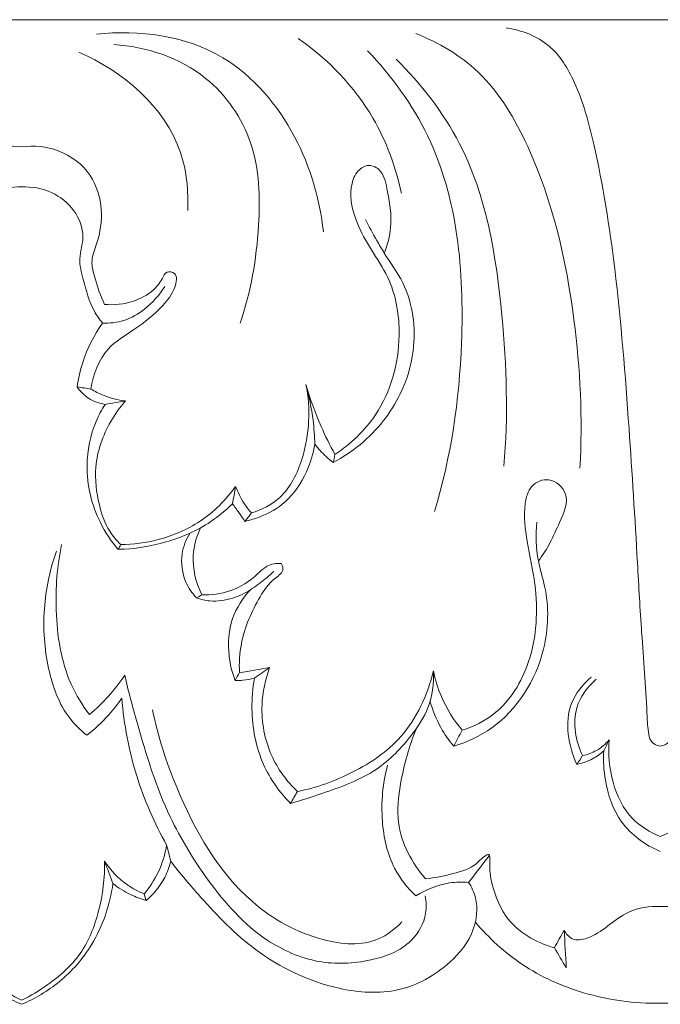
# Model space of a CAD drawing. Units: millimetres. Extents: x -2132 to 451, y -737 to 303.
# Drawn here: x -1505 to -1442, y -496 to -399 of the extents above; entities that cross this region are included whole.
import ezdxf

# ---------------------------------------------------------------- set-up
doc = ezdxf.new("R2010")
doc.units = ezdxf.units.MM
doc.header["$MEASUREMENT"] = 0
doc.layers.get('0').update_dxf_attribs({"lineweight": 5})

msp = doc.modelspace()

# ---------------------------------------------------------------- linework, layer by layer
for p in [(-1629.691, -399.215), (-1379.691, -399.215)]:
    msp.add_line(p, (-1504.691, -399.215))
for points, knots in [([(-1442.191, -470.335), (-1442.362, -470.325), (-1442.716, -470.233), (-1443.223, -469.76), (-1443.436, -468.613), (-1443.558, -465.099), (-1444.028, -459.56), (-1444.533, -450.287), (-1445.273, -438.399), (-1446.347, -424.685), (-1448.113, -413.311), (-1450.092, -405.87), (-1452.831, -401.323), (-1455.786, -400.236), (-1457.278, -400.026)], [0, 0, 0, 0, 0.267288, 0.551883, 1.011162, 1.948176, 5.886267, 9.302618, 15.90499, 23.751455, 29.951693, 33.145651, 35.339489, 37.690244, 37.690244, 37.690244, 37.690244]), ([(-1427.103, -400.026), (-1428.595, -400.236), (-1431.55, -401.323), (-1434.29, -405.87), (-1436.268, -413.311), (-1438.034, -424.685), (-1439.108, -438.399), (-1439.848, -450.287), (-1440.354, -459.56), (-1440.823, -465.099), (-1440.945, -468.613), (-1441.158, -469.76), (-1441.665, -470.233), (-1442.02, -470.325), (-1442.191, -470.335)], [-37.690244, -37.690244, -37.690244, -37.690244, -35.339489, -33.145651, -29.951693, -23.751455, -15.90499, -9.302618, -5.886267, -1.948176, -1.011162, -0.551883, -0.267288, 0, 0, 0, 0]), ([(-1475.167, -419.972), (-1475.505, -416.769), (-1477.473, -410.128), (-1484.916, -401.255), (-1493.204, -400.162), (-1497.363, -400.647)], [0, 0, 0, 0, 4.836088, 10.197122, 16.731112, 16.731112, 16.731112, 16.731112]), ([(-1450.058, -443.136), (-1449.78, -438.292), (-1450.305, -427.523), (-1453.373, -414.075), (-1459.202, -404.193), (-1463.897, -401.442), (-1466.107, -400.58)], [0, 0, 0, 0, 7.281173, 16.089871, 20.518364, 24.203506, 24.203506, 24.203506, 24.203506]), ([(-1483.32, -428.928), (-1482.255, -425.874), (-1481.25, -419.97), (-1481.494, -411.163), (-1486.661, -403.723), (-1492.507, -401.845), (-1495.681, -401.657)], [0, 0, 0, 0, 4.874637, 8.936384, 12.843834, 17.80771, 17.80771, 17.80771, 17.80771]), ([(-1467.53, -416.202), (-1468.082, -413.635), (-1470.261, -407.661), (-1474.718, -403.065), (-1477.626, -401.051)], [0, 0, 0, 0, 3.946447, 9.400617, 9.400617, 9.400617, 9.400617]), ([(-1488.433, -417.885), (-1488.365, -415.985), (-1488.978, -409.127), (-1494.874, -404.201), (-1499.11, -402.398)], [0, 0, 0, 0, 2.853267, 10.000395, 10.000395, 10.000395, 10.000395]), ([(-1464.295, -447.378), (-1462.664, -442.044), (-1460.87, -429.742), (-1462.319, -413.088), (-1468.504, -404.724), (-1470.831, -402.263)], [0, 0, 0, 0, 8.399543, 18.64848, 23.828731, 23.828731, 23.828731, 23.828731]), ([(-1457.5, -442.934), (-1457.065, -438.039), (-1457.421, -427.365), (-1459.796, -412.876), (-1465.615, -405.491), (-1468.048, -403.071)], [0, 0, 0, 0, 7.376593, 16.068099, 21.323137, 21.323137, 21.323137, 21.323137]), ([(-1504.691, -411.663), (-1505.882, -411.509), (-1508.47, -411.737), (-1511.624, -414.095), (-1512.74, -417.77), (-1512.304, -420.646), (-1511.375, -422.806), (-1511.953, -424.88), (-1512.399, -426.286), (-1512.8, -427.094)], [0, 0, 0, 0, 1.874792, 3.901086, 5.662124, 7.355316, 8.206154, 9.092367, 10.456371, 10.456371, 10.456371, 10.456371]), ([(-1504.691, -411.663), (-1503.499, -411.509), (-1500.912, -411.737), (-1497.757, -414.095), (-1496.641, -417.77), (-1497.077, -420.646), (-1498.006, -422.806), (-1497.428, -424.88), (-1496.982, -426.286), (-1496.581, -427.094)], [0, 0, 0, 0, 1.874792, 3.901086, 5.662124, 7.355316, 8.206154, 9.092367, 10.456371, 10.456371, 10.456371, 10.456371]), ([(-1474.03, -441.777), (-1472.496, -440.768), (-1469.108, -437.583), (-1467.233, -430.92), (-1468.242, -425.085), (-1470.489, -421.782), (-1472.05, -419.034), (-1472.711, -416.261), (-1472.072, -414.186), (-1470.891, -413.278), (-1469.329, -413.902), (-1468.784, -416.397), (-1468.325, -419.139), (-1468.891, -421.265), (-1469.202, -422.063)], [0, 0, 0, 0, 2.83315, 6.896154, 9.825835, 11.387281, 12.91899, 14.634434, 15.459953, 16.065695, 16.688182, 17.700244, 19.618006, 20.911425, 20.911425, 20.911425, 20.911425]), ([(-1512.604, -428.912), (-1512.311, -428.553), (-1511.398, -427.274), (-1510.834, -425.057), (-1510.164, -422.583), (-1510.986, -420.298), (-1509.946, -417.703), (-1507.652, -415.893), (-1505.683, -415.543), (-1504.691, -415.588)], [0, 0, 0, 0, 0.707126, 2.361227, 3.414527, 4.464346, 5.840997, 7.272951, 8.82457, 8.82457, 8.82457, 8.82457]), ([(-1496.777, -428.912), (-1497.07, -428.553), (-1497.983, -427.274), (-1498.547, -425.057), (-1499.217, -422.583), (-1498.395, -420.298), (-1499.435, -417.703), (-1501.729, -415.893), (-1503.698, -415.543), (-1504.691, -415.588)], [0, 0, 0, 0, 0.707126, 2.361227, 3.414527, 4.464346, 5.840997, 7.272951, 8.82457, 8.82457, 8.82457, 8.82457]), ([(-1471.042, -418.772), (-1470.687, -419.474), (-1470.087, -420.581), (-1468.876, -422.653), (-1466.559, -425.742), (-1465.898, -430.948), (-1467.001, -434.534), (-1467.633, -435.838)], [0, 0, 0, 0, 1.191157, 1.90489, 3.639952, 7.020802, 9.21226, 9.21226, 9.21226, 9.21226]), ([(-1496.581, -427.094), (-1495.638, -427.177), (-1493.927, -426.984), (-1491.941, -425.942), (-1491.007, -424.824), (-1490.581, -423.768), (-1489.357, -424.033), (-1489.734, -425.861), (-1491.139, -427.612), (-1493.516, -429.55), (-1496.759, -431.383), (-1497.691, -433.97), (-1497.913, -435.378)], [10.456371, 10.456371, 10.456371, 10.456371, 11.93462, 13.081509, 13.800083, 14.2048, 14.585306, 15.250597, 16.338279, 18.221078, 19.848107, 21.98814, 21.98814, 21.98814, 21.98814]), ([(-1496.777, -428.912), (-1496.076, -428.952), (-1494.568, -428.796), (-1492.418, -427.516), (-1491.215, -426.181), (-1490.693, -425.349)], [3.411567, 3.411567, 3.411567, 3.411567, 4.50865, 5.711197, 7.201408, 7.201408, 7.201408, 7.201408]), ([(-1499.268, -435.17), (-1499.152, -434.356), (-1498.647, -432.133), (-1497.603, -430.082), (-1496.777, -428.912)], [0, 0, 0, 0, 1.234262, 3.411567, 3.411567, 3.411567, 3.411567]), ([(-1499.268, -435.17), (-1498.96, -435.602), (-1498.155, -436.412), (-1497.088, -436.79), (-1496.523, -436.878)], [22.701079, 22.701079, 22.701079, 22.701079, 23.508638, 24.400812, 24.400812, 24.400812, 24.400812]), ([(-1494.531, -436.541), (-1495.276, -436.458), (-1496.454, -436.163), (-1497.53, -435.613), (-1497.913, -435.378)], [8.674815, 8.674815, 8.674815, 8.674815, 9.844418, 10.538525, 10.538525, 10.538525, 10.538525]), ([(-1482.204, -447.512), (-1481.201, -447.21), (-1478.875, -446.028), (-1476.587, -441.362), (-1476.389, -437.297), (-1476.879, -434.924)], [1.537484, 1.537484, 1.537484, 1.537484, 3.167755, 5.380273, 9.021039, 9.021039, 9.021039, 9.021039]), ([(-1476.879, -434.924), (-1476.557, -436.073), (-1476.167, -438.015), (-1476.024, -439.987), (-1476.005, -440.765)], [9.021039, 9.021039, 9.021039, 9.021039, 10.816278, 11.983188, 11.983188, 11.983188, 11.983188]), ([(-1474.03, -441.777), (-1474.523, -440.886), (-1475.623, -438.667), (-1476.471, -436.326), (-1476.879, -434.924)], [14.460351, 14.460351, 14.460351, 14.460351, 16.003551, 18.201001, 18.201001, 18.201001, 18.201001]), ([(-1494.984, -450.615), (-1495.395, -450.22), (-1496.369, -449.066), (-1497.268, -446.436), (-1497.734, -442.666), (-1496.452, -439.106), (-1495.075, -437.16), (-1494.531, -436.541)], [6.640913, 6.640913, 6.640913, 6.640913, 7.515676, 8.907827, 10.759621, 13.117224, 14.375487, 14.375487, 14.375487, 14.375487]), ([(-1467.633, -435.838), (-1468.1, -436.778), (-1469.79, -439.513), (-1472.334, -441.574), (-1474.194, -442.561)], [9.21226, 9.21226, 9.21226, 9.21226, 10.799876, 14.059291, 14.059291, 14.059291, 14.059291]), ([(-1495.263, -451.071), (-1495.937, -450.277), (-1497.576, -447.809), (-1498.673, -443.308), (-1497.843, -439.259), (-1496.859, -437.404), (-1496.523, -436.878)], [0, 0, 0, 0, 1.589187, 4.461311, 6.675565, 7.62476, 7.62476, 7.62476, 7.62476]), ([(-1476.005, -440.765), (-1476.158, -441.698), (-1476.794, -443.779), (-1478.566, -446.463), (-1480.937, -447.787), (-1482.334, -448.222), (-1482.84, -448.332)], [0, 0, 0, 0, 1.420756, 3.24866, 4.71654, 5.522788, 5.522788, 5.522788, 5.522788]), ([(-1476.005, -440.765), (-1475.677, -441.207), (-1475.101, -441.847), (-1474.44, -442.383), (-1474.194, -442.561)], [11.983188, 11.983188, 11.983188, 11.983188, 12.821975, 13.288955, 13.288955, 13.288955, 13.288955]), ([(-1461.589, -468.774), (-1460.466, -468.431), (-1457.523, -467.004), (-1454.374, -461.755), (-1454.077, -455.547), (-1455.259, -450.503), (-1455.646, -447.264), (-1454.999, -444.718), (-1452.954, -443.874), (-1450.835, -445.738), (-1452.317, -449.012), (-1453.228, -451.091), (-1454.126, -452.198)], [0, 0, 0, 0, 1.828062, 4.918317, 8.714741, 10.842852, 12.702252, 13.610614, 14.539979, 15.604733, 17.047815, 19.220352, 19.220352, 19.220352, 19.220352]), ([(-1483.748, -444.908), (-1484.706, -446.235), (-1486.986, -448.519), (-1491.048, -450.224), (-1493.758, -450.599), (-1494.984, -450.615)], [1.935528, 1.935528, 1.935528, 1.935528, 4.42559, 6.741904, 8.656659, 8.656659, 8.656659, 8.656659]), ([(-1483.748, -444.908), (-1483.536, -445.491), (-1483.081, -446.414), (-1482.465, -447.218), (-1482.204, -447.512)], [0, 0, 0, 0, 0.93585, 1.537484, 1.537484, 1.537484, 1.537484]), ([(-1484.057, -446.61), (-1484.715, -447.258), (-1486.682, -448.89), (-1490.51, -450.545), (-1493.681, -451.04), (-1495.263, -451.071)], [0, 0, 0, 0, 1.415823, 3.899088, 6.370521, 6.370521, 6.370521, 6.370521]), ([(-1482.84, -448.332), (-1483.036, -448.046), (-1483.438, -447.469), (-1483.847, -446.898), (-1484.057, -446.61)], [0, 0, 0, 0, 0.527358, 1.069372, 1.069372, 1.069372, 1.069372]), ([(-1487.052, -455.529), (-1487.64, -454.352), (-1488.226, -452.027), (-1487.582, -449.803), (-1487.192, -448.97)], [3.191631, 3.191631, 3.191631, 3.191631, 5.181675, 6.572651, 6.572651, 6.572651, 6.572651]), ([(-1462.403, -470.337), (-1461.089, -469.943), (-1457.03, -468.074), (-1453.182, -462.034), (-1453.058, -455.804), (-1454.357, -451.833), (-1454.378, -449.665), (-1454.285, -448.402)], [0, 0, 0, 0, 2.135876, 6.801956, 9.878759, 11.16599, 13.06625, 13.06625, 13.06625, 13.06625]), ([(-1487.574, -455.826), (-1488.003, -455.38), (-1488.899, -454.084), (-1489.225, -451.688), (-1488.612, -450.116), (-1488.246, -449.514)], [0, 0, 0, 0, 0.94657, 2.343571, 3.412959, 3.412959, 3.412959, 3.412959]), ([(-1500.779, -450.604), (-1501.225, -452.703), (-1501.564, -457.329), (-1500.661, -463.223), (-1498.757, -466.329), (-1498.063, -467.254)], [0, 0, 0, 0, 3.2268, 6.922967, 8.684143, 8.684143, 8.684143, 8.684143]), ([(-1498.302, -469.276), (-1498.908, -468.8), (-1500.757, -467.019), (-1503.029, -460.805), (-1502.58, -454.838), (-1501.285, -451.241)], [32.087845, 32.087845, 32.087845, 32.087845, 33.273833, 35.959776, 41.724549, 41.724549, 41.724549, 41.724549]), ([(-1487.052, -455.529), (-1486.13, -455.565), (-1484.101, -455.308), (-1482.05, -453.985), (-1480.676, -452.56), (-1479.773, -452.431), (-1479.304, -452.454)], [0, 0, 0, 0, 1.440418, 3.099239, 3.681407, 4.415186, 4.415186, 4.415186, 4.415186]), ([(-1479.304, -452.454), (-1479.204, -452.609), (-1478.93, -453.227), (-1480.332, -454.145), (-1481.83, -456.331), (-1483.282, -459.584), (-1483.418, -462.204), (-1483.377, -463.147)], [4.415186, 4.415186, 4.415186, 4.415186, 4.695774, 5.295489, 6.49492, 8.986023, 10.402785, 10.402785, 10.402785, 10.402785]), ([(-1482.259, -455.002), (-1481.79, -454.695), (-1481.022, -454.131), (-1480.306, -453.499), (-1480.023, -453.229)], [4.78387, 4.78387, 4.78387, 4.78387, 5.648921, 6.248636, 6.248636, 6.248636, 6.248636]), ([(-1482.259, -455.002), (-1482.809, -455.361), (-1484.098, -455.962), (-1485.971, -456.263), (-1487.154, -455.979), (-1487.574, -455.826)], [0, 0, 0, 0, 1.013393, 2.185361, 2.88154, 2.88154, 2.88154, 2.88154]), ([(-1483.803, -463.923), (-1484.101, -463.145), (-1484.581, -461.135), (-1484.362, -457.829), (-1483.029, -455.806), (-1482.259, -455.002)], [0, 0, 0, 0, 1.256966, 3.081179, 4.78387, 4.78387, 4.78387, 4.78387]), ([(-1480.422, -462.649), (-1480.854, -463.811), (-1481.47, -466.718), (-1480.642, -471.211), (-1478.749, -473.788), (-1477.706, -474.783)], [0, 0, 0, 0, 1.869853, 4.38367, 6.592539, 6.592539, 6.592539, 6.592539]), ([(-1498.063, -467.254), (-1497.403, -466.7), (-1496.156, -465.498), (-1495.087, -464.123), (-1494.602, -463.403)], [8.684143, 8.684143, 8.684143, 8.684143, 10.007853, 11.328003, 11.328003, 11.328003, 11.328003]), ([(-1494.602, -463.403), (-1494.245, -464.957), (-1492.994, -469.645), (-1490.819, -476.667), (-1486.403, -483.873), (-1481.695, -489.228), (-1475.787, -491.796), (-1470.762, -491.581), (-1466.665, -490.068), (-1465.01, -487.182), (-1465.097, -485.564), (-1465.207, -485.012)], [11.328003, 11.328003, 11.328003, 11.328003, 13.724703, 18.639097, 22.299503, 26.503362, 29.308175, 31.969664, 34.245036, 35.764599, 36.610344, 36.610344, 36.610344, 36.610344]), ([(-1464.393, -462.981), (-1464.342, -464.194), (-1464.632, -466.507), (-1466.786, -469.77), (-1470.048, -473.158), (-1474.508, -474.718), (-1477.34, -475.666), (-1478.372, -475.947)], [16.187602, 16.187602, 16.187602, 16.187602, 18.009707, 19.531037, 22.057952, 25.056561, 26.721818, 26.721818, 26.721818, 26.721818]), ([(-1477.706, -474.783), (-1475.828, -474.414), (-1472.183, -473.093), (-1466.892, -469.538), (-1464.956, -465.321), (-1464.393, -462.981)], [6.592539, 6.592539, 6.592539, 6.592539, 9.576737, 12.568133, 16.187602, 16.187602, 16.187602, 16.187602]), ([(-1464.393, -462.981), (-1464.213, -463.842), (-1463.567, -465.931), (-1462.407, -467.795), (-1461.589, -468.774)], [0, 0, 0, 0, 1.322291, 3.269879, 3.269879, 3.269879, 3.269879]), ([(-1448.945, -463.576), (-1449.756, -464.277), (-1451.824, -466.755), (-1451.192, -470.334), (-1450.359, -472.127)], [0, 0, 0, 0, 1.645987, 4.635283, 4.635283, 4.635283, 4.635283]), ([(-1483.803, -463.923), (-1483.546, -463.928), (-1482.91, -463.906), (-1482.28, -463.796), (-1481.913, -463.702)], [10.8496671, 10.8496671, 10.8496671, 10.8496671, 11.2517654, 11.8417969, 11.8417969, 11.8417969, 11.8417969]), ([(-1478.372, -475.947), (-1479.447, -474.859), (-1481.476, -472.032), (-1482.315, -467.541), (-1482.087, -464.677), (-1481.913, -463.702)], [0.677305, 0.677305, 0.677305, 0.677305, 3.019545, 5.827232, 7.315191, 7.315191, 7.315191, 7.315191]), ([(-1449.8, -471.272), (-1450.458, -469.855), (-1451.057, -466.815), (-1449.29, -464.524), (-1448.452, -463.782)], [5.15249, 5.15249, 5.15249, 5.15249, 7.514218, 9.232497, 9.232497, 9.232497, 9.232497]), ([(-1494.894, -465.647), (-1495.286, -466.219), (-1496.317, -467.539), (-1497.538, -468.68), (-1498.302, -469.276)], [29.542437, 29.542437, 29.542437, 29.542437, 30.596406, 32.087845, 32.087845, 32.087845, 32.087845]), ([(-1490.501, -480.026), (-1491.704, -477.885), (-1493.728, -473.232), (-1494.68, -468.218), (-1494.894, -465.647)], [21.94831, 21.94831, 21.94831, 21.94831, 25.66982, 29.542437, 29.542437, 29.542437, 29.542437]), ([(-1462.403, -470.337), (-1462.877, -469.777), (-1463.822, -468.426), (-1464.456, -466.883), (-1464.707, -466.008)], [4.158696, 4.158696, 4.158696, 4.158696, 5.277908, 6.648605, 6.648605, 6.648605, 6.648605]), ([(-1467.47, -487.533), (-1468.132, -488.232), (-1470.426, -490.031), (-1476.179, -489.495), (-1484.043, -485.112), (-1489.152, -476.183), (-1491.351, -469.385), (-1491.886, -466.783)], [0, 0, 0, 0, 1.472391, 4.285545, 8.338777, 15.134471, 19.126627, 19.126627, 19.126627, 19.126627]), ([(-1466.032, -468.584), (-1466.787, -470.313), (-1467.596, -473.373), (-1468.216, -478.643), (-1466.494, -481.81), (-1465.154, -483.322)], [0, 0, 0, 0, 2.849674, 4.737514, 7.823696, 7.823696, 7.823696, 7.823696]), ([(-1447.203, -469.733), (-1447.549, -470.14), (-1448.346, -470.826), (-1449.32, -471.177), (-1449.8, -471.272)], [2.134332, 2.134332, 2.134332, 2.134332, 2.94924, 3.712212, 3.712212, 3.712212, 3.712212]), ([(-1442.191, -479.187), (-1443.18, -478.775), (-1446.476, -476.83), (-1447.393, -472.412), (-1447.203, -469.733)], [18.46523, 18.46523, 18.46523, 18.46523, 20.127454, 24.158665, 24.158665, 24.158665, 24.158665]), ([(-1437.178, -469.733), (-1436.988, -472.412), (-1437.905, -476.83), (-1441.201, -478.775), (-1442.191, -479.187)], [12.771795, 12.771795, 12.771795, 12.771795, 16.803006, 18.46523, 18.46523, 18.46523, 18.46523]), ([(-1450.359, -472.127), (-1449.823, -472.026), (-1448.871, -471.696), (-1448.057, -471.099), (-1447.729, -470.793)], [0, 0, 0, 0, 0.849375, 1.537521, 1.537521, 1.537521, 1.537521]), ([(-1447.729, -470.793), (-1447.787, -471.751), (-1447.635, -474.178), (-1446.289, -478.169), (-1443.651, -480.035), (-1442.191, -480.651)], [0, 0, 0, 0, 1.439589, 3.63478, 6.087492, 6.087492, 6.087492, 6.087492]), ([(-1466.112, -485.012), (-1466.934, -484.234), (-1468.665, -482.052), (-1469.668, -477.446), (-1469.359, -473.972), (-1468.881, -472.213)], [4.469507, 4.469507, 4.469507, 4.469507, 6.205148, 8.601847, 11.344388, 11.344388, 11.344388, 11.344388]), ([(-1492.717, -484.809), (-1492.162, -484.161), (-1491.177, -482.666), (-1490.652, -480.933), (-1490.501, -480.026)], [2.673637, 2.673637, 2.673637, 2.673637, 3.974936, 5.356208, 5.356208, 5.356208, 5.356208]), ([(-1465.154, -483.322), (-1464.254, -483.255), (-1462.616, -482.88), (-1460.406, -482.251), (-1459.653, -481.246), (-1458.795, -480.757), (-1458.931, -482.174), (-1458.725, -483.917), (-1457.38, -487.928), (-1454.351, -489.582), (-1452.56, -490.082)], [7.823696, 7.823696, 7.823696, 7.823696, 9.231688, 10.518322, 11.087987, 11.311858, 11.690086, 12.495715, 14.508211, 17.403343, 17.403343, 17.403343, 17.403343]), ([(-1512.804, -481.6), (-1512.843, -483.235), (-1512.441, -486.401), (-1510.717, -490.84), (-1507.667, -493.517), (-1505.581, -494.793), (-1504.691, -495.221)], [0, 0, 0, 0, 2.454466, 4.745224, 6.993039, 8.523774, 8.523774, 8.523774, 8.523774]), ([(-1496.577, -481.6), (-1496.538, -483.235), (-1496.94, -486.401), (-1498.664, -490.84), (-1501.715, -493.517), (-1503.801, -494.793), (-1504.691, -495.221)], [0, 0, 0, 0, 2.454466, 4.745224, 6.993039, 8.523774, 8.523774, 8.523774, 8.523774]), ([(-1492.717, -484.809), (-1493.283, -484.579), (-1494.776, -483.782), (-1495.978, -482.506), (-1496.577, -481.6)], [0, 0, 0, 0, 0.94884, 2.599697, 2.599697, 2.599697, 2.599697]), ([(-1490.102, -481.605), (-1490.237, -482.154), (-1490.769, -483.623), (-1491.781, -484.843), (-1492.522, -485.459)], [0, 0, 0, 0, 0.851116, 2.332815, 2.332815, 2.332815, 2.332815]), ([(-1460.947, -483.683), (-1460.652, -484.139), (-1459.957, -485.624), (-1460.298, -488.761), (-1463.076, -492.165), (-1467.763, -494.751), (-1474.794, -494.247), (-1481.662, -490.976), (-1486.594, -485.864), (-1489.175, -482.82), (-1490.102, -481.605)], [0, 0, 0, 0, 0.824592, 2.423046, 4.382459, 7.326264, 10.347933, 15.037432, 18.803336, 21.131556, 21.131556, 21.131556, 21.131556]), ([(-1513.624, -483.799), (-1513.327, -485.883), (-1512.098, -489.556), (-1508.646, -493.485), (-1506.007, -495.065), (-1504.691, -495.618)], [1.88533, 1.88533, 1.88533, 1.88533, 5.047835, 7.5112, 9.728913, 9.728913, 9.728913, 9.728913]), ([(-1495.757, -483.799), (-1496.055, -485.883), (-1497.283, -489.556), (-1500.735, -493.485), (-1503.374, -495.065), (-1504.691, -495.618)], [1.88533, 1.88533, 1.88533, 1.88533, 5.047835, 7.5112, 9.728913, 9.728913, 9.728913, 9.728913]), ([(-1492.522, -485.459), (-1493.039, -485.308), (-1494.177, -484.87), (-1495.22, -484.216), (-1495.757, -483.799)], [0, 0, 0, 0, 0.838152, 1.88533, 1.88533, 1.88533, 1.88533]), ([(-1460.947, -483.683), (-1461.566, -483.631), (-1463.376, -483.672), (-1465.115, -484.368), (-1466.112, -485.012)], [1.666385, 1.666385, 1.666385, 1.666385, 2.636787, 4.469507, 4.469507, 4.469507, 4.469507]), ([(-1442.191, -486.031), (-1443.245, -485.994), (-1445.175, -486.278), (-1447.314, -487.96), (-1448.997, -489.159), (-1450.789, -489.465), (-1451.418, -488.707), (-1451.601, -488.365)], [8.450871, 8.450871, 8.450871, 8.450871, 10.074497, 11.370055, 12.561212, 13.310015, 13.897928, 13.897928, 13.897928, 13.897928]), ([(-1432.78, -488.365), (-1432.964, -488.707), (-1433.593, -489.465), (-1435.384, -489.159), (-1437.067, -487.96), (-1439.207, -486.278), (-1441.136, -485.994), (-1442.191, -486.031)], [3.003814, 3.003814, 3.003814, 3.003814, 3.591727, 4.34053, 5.531687, 6.827245, 8.450871, 8.450871, 8.450871, 8.450871]), ([(-1460.285, -487.571), (-1458.963, -489.14), (-1455.751, -492.089), (-1449.481, -494.906), (-1444.713, -495.554), (-1442.191, -495.509)], [0, 0, 0, 0, 3.131062, 6.578909, 10.51741, 10.51741, 10.51741, 10.51741]), ([(-1424.097, -487.571), (-1425.419, -489.14), (-1428.63, -492.089), (-1434.9, -494.906), (-1439.668, -495.554), (-1442.191, -495.509)], [0, 0, 0, 0, 3.131062, 6.578909, 10.51741, 10.51741, 10.51741, 10.51741])]:
    msp.add_open_spline(points, degree=3, knots=knots)
for points in [[(-1497.913, -435.378), (-1498.364, -435.308), (-1498.816, -435.239), (-1499.268, -435.17)], [(-1496.523, -436.878), (-1495.859, -436.766), (-1495.195, -436.653), (-1494.531, -436.541)], [(-1474.194, -442.561), (-1474.139, -442.3), (-1474.084, -442.039), (-1474.03, -441.777)], [(-1484.057, -446.61), (-1483.954, -446.042), (-1483.851, -445.475), (-1483.748, -444.908)], [(-1482.84, -448.332), (-1482.628, -448.059), (-1482.416, -447.786), (-1482.204, -447.512)], [(-1495.263, -451.071), (-1495.17, -450.919), (-1495.077, -450.767), (-1494.984, -450.615)], [(-1487.574, -455.826), (-1487.4, -455.727), (-1487.226, -455.628), (-1487.052, -455.529)], [(-1480.422, -462.649), (-1481.407, -462.815), (-1482.392, -462.981), (-1483.377, -463.147)], [(-1481.913, -463.702), (-1481.416, -463.351), (-1480.919, -463), (-1480.422, -462.649)], [(-1483.377, -463.147), (-1483.519, -463.406), (-1483.661, -463.665), (-1483.803, -463.923)], [(-1461.589, -468.774), (-1461.861, -469.295), (-1462.132, -469.816), (-1462.403, -470.337)], [(-1447.729, -470.793), (-1447.554, -470.44), (-1447.378, -470.086), (-1447.203, -469.733)], [(-1450.359, -472.127), (-1450.172, -471.842), (-1449.986, -471.557), (-1449.8, -471.272)], [(-1477.706, -474.783), (-1477.928, -475.171), (-1478.15, -475.559), (-1478.372, -475.947)], [(-1490.102, -481.605), (-1490.235, -481.078), (-1490.368, -480.552), (-1490.501, -480.026)], [(-1496.577, -481.6), (-1496.304, -482.333), (-1496.031, -483.066), (-1495.757, -483.799)], [(-1458.95, -481.078), (-1459.616, -481.946), (-1460.281, -482.815), (-1460.947, -483.683)], [(-1492.522, -485.459), (-1492.587, -485.242), (-1492.652, -485.025), (-1492.717, -484.809)], [(-1452.56, -490.082), (-1452.24, -489.51), (-1451.921, -488.937), (-1451.601, -488.365)], [(-1451.601, -488.365), (-1451.53, -489.593), (-1451.459, -490.821), (-1451.388, -492.049)], [(-1451.388, -492.049), (-1451.779, -491.394), (-1452.169, -490.738), (-1452.56, -490.082)]]:
    msp.add_open_spline(points, degree=3)

doc.saveas('drawing.dxf')
